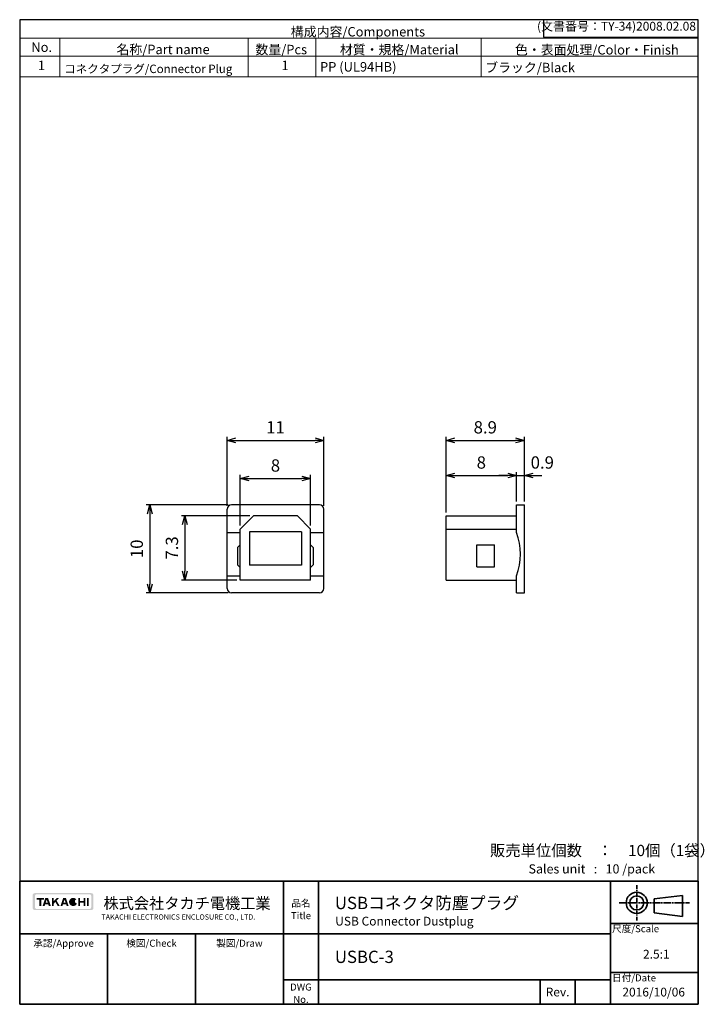
# Model space of a CAD drawing. Units: millimetres. Extents: x 0 to 78, y 0 to 112.
import ezdxf
from ezdxf.enums import TextEntityAlignment as Align

# ---------------------------------------------------------------- set-up
doc = ezdxf.new("R2010")
doc.units = ezdxf.units.MM
doc.header["$LTSCALE"] = 0.4
doc.linetypes.add('CHAIN', pattern=[0.3543, 0.2362, -0.0295, 0.0591, -0.0295])
for name, color, linetype, lineweight in [('AM_5', 3, 'Continuous', 25), ('Symbol (ISO)', 7, 'Continuous', 18), ('Title (ISO)', 7, 'Continuous', 35)]:
    doc.layers.add(name, color=color, linetype=linetype, lineweight=lineweight)
doc.layers.add('Hatch (ISO)', color=1, linetype='Continuous', lineweight=18, true_color=0xff0000)
doc.layers.add('LINE', color=7, linetype='Continuous')
doc.styles.add('Label Text (JIS)', font='txt')
doc.styles.add('Note Text (JIS)', font='txt')
doc.styles.get("Standard").update_dxf_attribs({"font": 'ISOCP.SHX', "bigfont": 'EXTFONT.SHX'})
doc.styles.add('takachi1', font='txt', dxfattribs={"height": 2.5})
doc.styles.add('文字スタイル100', font='txt')
doc.dimstyles.new('AM_ISO$0', dxfattribs={"dimtxt": 3.5, "dimasz": 2.5, "dimexe": 1, "dimexo": 1, "dimgap": 1.5, "dimtad": 1, "dimdsep": 46, "dimtxsty": 'Standard', "dimblk": 'OPEN30', "dimcen": 0, "dimclrd": 3, "dimclre": 3, "dimclrt": 2, "dimadec": 0, "dimazin": 2, "dimtp": 0.1, "dimtm": 0.1, "dimtfac": 0.71, "dimtmove": 0, "dimatfit": 3, "dimldrblk": 'OPEN30', "dimfxl": 0, "dimlwd": -1, "dimlwe": -1, "dimarcsym": 0})

# ---------------------------------------------------------------- blocks, each defined once
blk = doc.blocks.new('TK-A4')
for p, q in [((149, 280), (149, 275)), ((149, 275), (193, 275))]:
    blk.add_line(p, q)
blk.add_lwpolyline([(0, 0), (193, 0), (193, 280), (0, 280)], close=True)
at = {"insert": (192.36, 276.11), "char_height": 2.5, "width": 43.0784, "attachment_point": 9}
blk.add_mtext('(文書番号：TY-34)2008.02.08', dxfattribs=at)
blk = doc.blocks.new('_Open30')
at = {"color": 0, "linetype": 'ByBlock', "lineweight": -2}
for p, q in [((-1, 0.27), (0, 0)), ((0, 0), (-1, -0.27)), ((0, 0), (-1, 0))]:
    blk.add_line(p, q, dxfattribs=at)
blk = doc.blocks.new('*D15')
at = {"layer": 'AM_5', "color": 3, "transparency": 16777216}
for p, q in [((26.2, 55.56), (18.4, 55.56)), ((18.8, 54.56), (18.8, 49.26)), ((24.7, 48.26), (18.4, 48.26))]:
    blk.add_line(p, q, dxfattribs=at)
at = {"layer": 'Defpoints', "color": 0, "transparency": 16777216}
for p in [(26.6, 55.56), (18.8, 48.26), (25.1, 48.26)]:
    blk.add_point(p, dxfattribs=at)
at = {"layer": 'AM_5', "color": 3, "transparency": 16777216}
for p, rotation in [((18.8, 55.56), 90), ((18.8, 48.26), 270)]:
    blk.add_blockref('_Open30', p, dxfattribs=dict(at, rotation=rotation))
at = {"layer": 'AM_5', "color": 2, "transparency": 16777216, "insert": (17.5, 51.91), "char_height": 1.4, "attachment_point": 5, "rotation": 90}
blk.add_mtext('7.3', dxfattribs=at)
blk = doc.blocks.new('*D16')
at = {"layer": 'AM_5', "color": 3, "transparency": 16777216}
for p, q in [((23.7, 56.81), (14.4, 56.81)), ((14.8, 55.81), (14.8, 47.81)), ((23.7, 46.81), (14.4, 46.81))]:
    blk.add_line(p, q, dxfattribs=at)
at = {"layer": 'Defpoints', "color": 0, "transparency": 16777216}
for p in [(24.1, 56.81), (14.8, 46.81), (24.1, 46.81)]:
    blk.add_point(p, dxfattribs=at)
at = {"layer": 'AM_5', "color": 3, "transparency": 16777216}
for p, rotation in [((14.8, 56.81), 90), ((14.8, 46.81), 270)]:
    blk.add_blockref('_Open30', p, dxfattribs=dict(at, rotation=rotation))
at = {"layer": 'AM_5', "color": 2, "transparency": 16777216, "insert": (13.5, 51.81), "char_height": 1.4, "attachment_point": 5, "rotation": 90}
blk.add_mtext('10', dxfattribs=at)
blk = doc.blocks.new('表題欄 takati(英和併記A4仕様書）')
at = {"layer": 'Hatch (ISO)'}
h = blk.add_hatch(color=256, dxfattribs=at)
edge = h.paths.add_edge_path(flags=0)
edge.add_line((152.49, 76.45), (167.44, 76.45))
edge.add_arc((167.44, 75.91), 0.542, 0, 90, ccw=False)
edge.add_line((167.98, 75.91), (167.98, 72.81))
edge.add_arc((167.44, 72.81), 0.542, -90, 0, ccw=False)
edge.add_line((167.44, 72.27), (152.49, 72.27))
edge.add_arc((152.49, 72.81), 0.542, 180, 270, ccw=False)
edge.add_line((151.95, 72.81), (151.95, 75.91))
edge.add_arc((152.49, 75.91), 0.542, 90, 180, ccw=False)
edge = h.paths.add_edge_path()
edge.add_line((151.32, 72.59), (151.32, 76.13))
edge.add_arc((151.95, 76.13), 0.638, 90, 180, ccw=False)
edge.add_line((151.95, 76.77), (167.98, 76.77))
edge.add_arc((167.98, 76.13), 0.638, 0, 90, ccw=False)
edge.add_line((168.61, 76.13), (168.61, 72.59))
edge.add_arc((167.98, 72.59), 0.638, -90, 0, ccw=False)
edge.add_line((167.98, 71.95), (151.95, 71.95))
edge.add_arc((151.95, 72.59), 0.638, 180, 270, ccw=False)
for points in [[(154.51, 74.95), (153.74, 74.95), (153.74, 73.13), (153.2, 73.13), (153.2, 74.95), (152.43, 74.95), (152.43, 75.42), (154.51, 75.42)], [(157.3, 73.13), (156.82, 73.13), (156.82, 75.42), (157.3, 75.42), (157.3, 74.47), (158.18, 75.42), (158.84, 75.42), (158.12, 74.64), (159.01, 73.13), (158.44, 73.13), (157.77, 74.27), (157.3, 73.75)], [(164.74, 74.49), (164.74, 75.42), (164.27, 75.42), (164.27, 73.13), (164.74, 73.13), (164.74, 74.04), (165.79, 74.04), (165.79, 73.13), (166.26, 73.13), (166.26, 75.42), (165.79, 75.42), (165.79, 74.49)], [(167.24, 75.42), (167.24, 73.13), (166.77, 73.13), (166.77, 75.42)]]:
    blk.add_hatch(color=256, dxfattribs=at).paths.add_polyline_path(points)
h = blk.add_hatch(color=256, dxfattribs=at)
h.paths.add_polyline_path([(155.32, 74.92), (155.6, 74.08), (155.04, 74.08)], flags=0)
h.paths.add_polyline_path([(156.47, 73.13), (155.91, 73.13), (155.75, 73.61), (154.88, 73.61), (154.71, 73.13), (154.16, 73.13), (154.93, 75.42), (155.7, 75.42)])
h = blk.add_hatch(color=256, dxfattribs=at)
h.paths.add_polyline_path([(160.11, 74.09), (160.67, 74.09), (160.39, 74.9)], flags=0)
h.paths.add_polyline_path([(159.95, 73.61), (160.83, 73.61), (160.99, 73.13), (161.55, 73.13), (160.78, 75.42), (160, 75.42), (159.23, 73.13), (159.79, 73.13)])
h = blk.add_hatch(color=256, dxfattribs=at)
edge = h.paths.add_edge_path()
edge.add_line((163.91, 73.81), (163.43, 74.01))
edge.add_ellipse((162.84, 74.27), major_axis=(0, -0.727), ratio=0.867347, start_angle=124.651, end_angle=429.4109, ccw=False)
edge.add_line((163.36, 74.68), (163.75, 74.99))
edge.add_arc((162.84, 74.26), 1.16, 38.6598, 336.6913)
at = {"layer": 'Title (ISO)'}
for p, q in [((147.63, 80.15), (340.63, 80.15)), ((147.63, 45.15), (147.63, 80.15)), ((222.63, 80.15), (222.63, 45.15)), ((232.63, 80.15), (232.63, 45.15)), ((315.63, 80.15), (315.63, 45.15)), ((340.63, 80.15), (340.63, 45.15)), ((336.13, 76.12), (328.13, 75.12)), ((336.13, 70.12), (336.13, 76.12)), ((328.13, 75.12), (328.13, 71.12)), ((328.13, 71.12), (336.13, 70.12)), ((315.63, 68.15), (340.63, 68.15)), ((147.63, 65.15), (222.63, 65.15)), ((172.63, 65.15), (172.63, 45.15)), ((197.63, 65.15), (197.63, 45.15)), ((222.63, 65.15), (315.63, 65.15)), ((315.63, 54.17), (340.63, 54.17)), ((222.63, 52.15), (315.63, 52.15)), ((295.63, 52.15), (295.63, 45.15)), ((305.63, 52.15), (305.63, 45.15)), ((340.63, 45.15), (147.63, 45.15))]:
    blk.add_line(p, q, dxfattribs=at)
at = {"layer": 'Title (ISO)', "color": 4, "linetype": 'CHAIN', "ltscale": 11.111974}
blk.add_line((323.13, 79), (323.13, 69), dxfattribs=at)
at = {"layer": 'Title (ISO)', "color": 4, "linetype": 'CHAIN', "ltscale": 22.224049}
blk.add_line((318.13, 74), (338.13, 74), dxfattribs=at)
at = {"layer": 'Title (ISO)'}
for radius in [3, 2]:
    blk.add_circle((323.13, 74), radius, dxfattribs=at)
at = {"color": 7, "insert": (195.23, 73.87), "char_height": 3.2, "attachment_point": 5, "line_spacing_factor": 0.581}
blk.add_mtext('\\fＭＳ Ｐゴシック|b0|i0;\\W0.99;\\H3.2000;株式会社タカチ電機工業', dxfattribs=at)
at = {"layer": 'Title (ISO)', "color": 1, "style": 'Note Text (JIS)'}
for s, insert, char_height, attachment_point, line_spacing_factor in [('\\fＭＳ Ｐゴシック|b0|i0;\\H2.0000;品名\\P\\fＭＳ Ｐゴシック|b0|i0;\\H2.0000;Title', (227.63, 72.13), 2, 5, 1.058182), ('\\fＭＳ Ｐゴシック|b0|i0;\\H2.0000;尺度/Scale', (316.13, 67.65), 2, 1, 1.5), ('\\fＭＳ Ｐゴシック|b0|i0;\\H2.0000;承認/Approve', (160.13, 62.52), 2, 5, 1.5), ('\\fＭＳ Ｐゴシック|b0|i0;\\H2.0000;検図/Check', (185.13, 62.52), 2, 5, 1.5), ('\\fＭＳ Ｐゴシック|b0|i0;\\H2.0000;製図/Draw', (210.13, 62.52), 2, 5, 1.5), ('\\fＭＳ Ｐゴシック|b0|i0;\\H2.0000;日付/Date', (316.13, 53.67), 2, 1, 1.5), ('\\fＭＳ Ｐゴシック|b0|i0;\\H2.0000;DWG\\P\\fＭＳ Ｐゴシック|b0|i0;\\H2.0000;No.', (227.63, 48.3), 2, 5, 1.058182), ('\\fＭＳ Ｐゴシック|b0|i0;Rev.', (300.63, 48.65), 2.5, 5, 1.5)]:
    blk.add_mtext(s, dxfattribs=dict(at, insert=insert, char_height=char_height, attachment_point=attachment_point, line_spacing_factor=line_spacing_factor))
at = {"layer": 'Title (ISO)', "insert": (170.87, 70.73), "char_height": 1.4986, "attachment_point": 1, "line_spacing_factor": 1.5, "style": 'Note Text (JIS)'}
blk.add_mtext('\\fArial|b1|i0;\\H1.4986;TAKACHI ELECTRONICS ENCLOSURE CO., LTD.', dxfattribs=at)
at = {"layer": 'Title (ISO)'}
for tag, p, height, style in [('<品名>_001', (237.39, 72.3), 3.5, '文字スタイル100'), ('<英文品名>_001', (237.5, 67.31), 2.5, 'Note Text (JIS)')]:
    blk.add_attdef(tag, p, '', height=height, dxfattribs=dict(at, style=style))
at = {"layer": 'Title (ISO)', "color": 7, "style": 'Note Text (JIS)'}
for tag, p in [('<尺度>_001', (326.09, 58.16)), ('<作成者>_001', (199.57, 51.35)), ('作成日_001', (319.05, 47.38))]:
    blk.add_attdef(tag, p, '', height=2.5, dxfattribs=at)
at = {"layer": 'Title (ISO)', "style": 'Note Text (JIS)'}
for tag, p in [('<図面番号>', (264.13, 48.65)), ('履歴番号', (310.03, 48.55))]:
    blk.add_attdef(tag, text='', height=2.5, dxfattribs=at).set_placement(p, align=Align.MIDDLE_CENTER)

msp = doc.modelspace()

# ---------------------------------------------------------------- linework, layer by layer
at = {"layer": 'LINE'}
for p, q in [((23.599, 47.308), (23.599, 56.308)), ((34.099, 56.808), (24.099, 56.808)), ((34.599, 47.308), (34.599, 56.308)), ((56.52, 53.678), (56.52, 56.808)), ((56.52, 56.808), (57.42, 56.808)), ((57.42, 46.808), (57.42, 56.808)), ((25.099, 54.058), (26.599, 55.558)), ((31.599, 55.558), (26.599, 55.558)), ((33.099, 54.058), (31.599, 55.558)), ((48.52, 48.258), (48.52, 55.558)), ((48.52, 55.558), (56.52, 55.558)), ((25.099, 48.258), (25.099, 54.058)), ((33.099, 48.258), (33.099, 54.058)), ((48.52, 54.058), (56.52, 54.058)), ((23.599, 53.678), (25.099, 53.678)), ((26.149, 53.758), (26.149, 49.958)), ((32.049, 53.758), (26.149, 53.758)), ((32.049, 53.758), (32.049, 49.958)), ((33.099, 53.678), (34.599, 53.678)), ((25.099, 52.258), (24.799, 51.958)), ((24.799, 51.958), (24.799, 49.989)), ((33.099, 52.258), (33.399, 51.958)), ((33.399, 51.958), (33.399, 49.989)), ((52.02, 49.758), (52.02, 52.258)), ((52.02, 52.258), (54.02, 52.258)), ((54.02, 49.758), (54.02, 52.258)), ((25.099, 49.689), (24.799, 49.989)), ((32.049, 49.958), (26.149, 49.958)), ((33.099, 49.689), (33.399, 49.989)), ((52.02, 49.758), (54.02, 49.758)), ((23.599, 48.739), (25.099, 48.739)), ((33.099, 48.258), (25.099, 48.258)), ((33.099, 48.739), (34.599, 48.739)), ((48.52, 48.258), (56.52, 48.258)), ((56.52, 46.808), (56.52, 48.739)), ((34.099, 46.808), (24.099, 46.808)), ((56.52, 46.808), (57.42, 46.808))]:
    msp.add_line(p, q, dxfattribs=at)
for centre, radius, start, end in [((24.099, 56.308), 0.5, 90, 180), ((34.099, 56.308), 0.5, 0, 90), ((49.97, 51.208), 7, 339.34385, 20.65615), ((24.099, 47.308), 0.5, 180, 270), ((34.099, 47.308), 0.5, 270, 0)]:
    msp.add_arc(centre, radius, start, end, dxfattribs=at)
at = {"layer": 'Symbol (ISO)'}
for p, q in [((77.197, 112), (0, 112)), ((0, 109.916), (0, 107.833)), ((77.197, 105.512), (0, 105.512))]:
    msp.add_line(p, q, dxfattribs=at)
at = {"layer": 'Symbol (ISO)', "color": 1}
for p, q in [((77.197, 109.916), (0, 109.916)), ((4.577, 109.916), (4.577, 107.833)), ((25.98, 109.916), (25.98, 107.833)), ((33.7, 109.916), (33.7, 107.833)), ((52.492, 109.916), (52.492, 107.833)), ((77.197, 107.833), (0, 107.833)), ((4.577, 107.833), (4.577, 105.512)), ((25.98, 107.833), (25.98, 105.512)), ((33.7, 107.833), (33.7, 105.512)), ((52.492, 107.833), (52.492, 105.512))]:
    msp.add_line(p, q, dxfattribs=at)

# ---------------------------------------------------------------- block references
at = {"lineweight": 0, "xscale": 0.4, "yscale": 0.4, "zscale": 0.4}
msp.add_blockref('TK-A4', (0, 0), dxfattribs=at)
ref = msp.add_blockref('表題欄 takati(英和併記A4仕様書）', (-59.052, -18.061), dxfattribs=dict(xscale=0.4, yscale=0.4, zscale=0.4))
ref.add_attrib('<部品型番>_001', 'USBC-3', (35.857, 4.7), dxfattribs={"layer": 'Title (ISO)', "height": 1.4, "style": '文字スタイル100'})
ref.add_attrib('<尺度>_001', '2.5:1', (70.913, 5.203), dxfattribs={"layer": 'Title (ISO)', "color": 7, "height": 1, "style": 'Note Text (JIS)'})
ref.add_attrib('作成日_001', '2016/10/06', (68.566, 0.891), dxfattribs={"layer": 'Title (ISO)', "color": 7, "height": 1, "style": 'Note Text (JIS)'})
ref.add_attrib('<品名>_001', 'USBコネクタ防塵プラグ', (35.857, 10.828), dxfattribs={"layer": 'Title (ISO)', "height": 1.4, "style": '文字スタイル100'})
ref.add_attrib('<英文品名>_001', 'USB Connector Dustplug', (35.898, 8.96), dxfattribs={"layer": 'Title (ISO)', "height": 1, "style": 'Note Text (JIS)'})

# ---------------------------------------------------------------- texts
at = {"insert": (53.495, 18.139), "char_height": 1.28, "attachment_point": 1, "style": 'takachi1'}
msp.add_mtext_dynamic_manual_height_columns('販売単位個数\u3000：\u300010個（1袋）', width=24.30626, gutter_width=12.5, heights=[0], dxfattribs=at)
at = {"color": 4, "insert": (57.893, 15.923), "char_height": 1.04, "attachment_point": 1}
msp.add_mtext_dynamic_manual_height_columns('{\\C256;Sales unit   :   10 /pack}', width=16.44383, gutter_width=369.929, heights=[1.098], dxfattribs=at)
at = {"layer": 'Symbol (ISO)', "attachment_point": 7, "line_spacing_factor": 0.25, "style": 'Label Text (JIS)'}
for s, insert, char_height in [('{\\C2;構成内容/Components}', (30.844, 110.09), 1.076), ('{\\C2;No.}', (1.324, 108.334), 1.076), ('{\\C2;名称/Part name}', (11.006, 108.079), 1.076), ('{\\C2;数量/Pcs}', (26.819, 108.066), 1.076), ('{\\C2;材質・規格/Material}', (36.42, 108.057), 1.076), ('{\\C2;色・表面処理/Color・Finish}', (56.343, 108.038), 1.076), ('{\\C2;1}', (2.072, 106.259), 1.076), ('{\\C2;コネクタプラグ/Connector Plug}', (5.068, 105.929), 0.96), ('{\\C2;1}', (29.783, 106.259), 1.076), ('{\\C2;PP (UL94HB)}', (34.17, 106.102), 1.076), ('{\\C2;ブラック/Black}', (52.962, 106.02), 1.076)]:
    msp.add_mtext(s, dxfattribs=dict(at, insert=insert, char_height=char_height))

# ---------------------------------------------------------------- dimensions: what is measured, and where the dimension line sits
at = {"layer": 'AM_5'}
for base, p1, p2 in [((34.599, 64.15), (23.599, 56.308), (34.599, 56.308)), ((57.42, 64.15), (48.52, 55.558), (57.42, 56.808)), ((33.099, 59.812), (25.099, 54.058), (33.099, 54.058)), ((56.52, 60.15), (48.52, 55.558), (56.52, 56.808))]:
    msp.add_linear_dim(base=base, p1=p1, p2=p2, dimstyle='AM_ISO$0', override={"dimscale": 0.4}, dxfattribs=at).render()
msp.add_linear_dim(base=(57.42, 60.15), p1=(56.52, 56.808), p2=(57.42, 56.808), location=(59.457, 61.45), dimstyle='AM_ISO$0', override={"dimscale": 0.4, "dimtmove": 2}, dxfattribs=at).render()
for base, p1, p2, override, picture, middle in [((14.799, 46.808), (24.099, 56.808), (24.099, 46.808), {"dimscale": 0.4}, '*D16', (13.499, 51.808)), ((18.799, 48.258), (26.599, 55.558), (25.099, 48.258), {"dimscale": 0.4, "dimpost": ''}, '*D15', (17.499, 51.908))]:
    dim = msp.add_linear_dim(base=base, p1=p1, p2=p2, angle=90, dimstyle='AM_ISO$0', override=override, dxfattribs=at)
    dim.commit()
    dim.dimension.update_dxf_attribs({"geometry": picture, "text_midpoint": middle})

doc.saveas('drawing.dxf')
